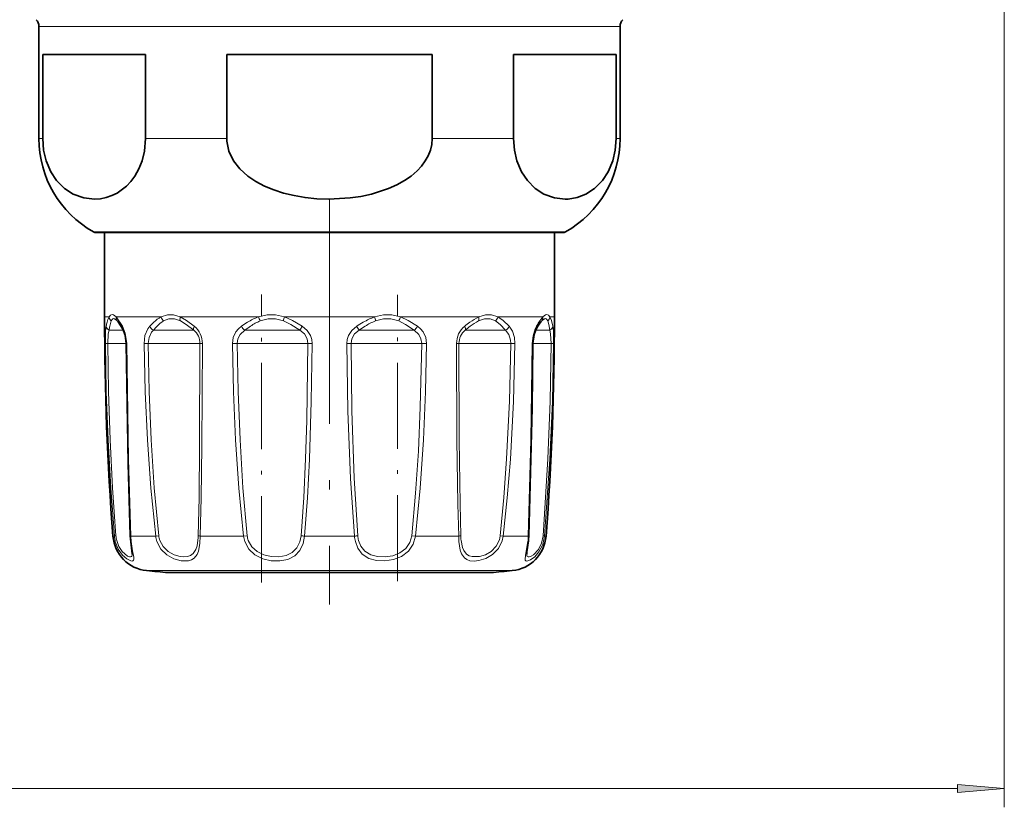
# Model space of a CAD drawing. Extents: x 0 to 420, y 0 to 297.
# Drawn here: x 266 to 319, y 45 to 87 of the extents above; entities that cross this region are included whole.
import ezdxf

# ---------------------------------------------------------------- set-up
doc = ezdxf.new("R2010")
doc.units = 0
doc.linetypes.add('DASHDOT', pattern=[18.5, 12, -3, 0.5, -3])

msp = doc.modelspace()

# ---------------------------------------------------------------- linework, layer by layer
at = {"color": 7, "lineweight": 13}
for p, q in [((318.739, 102.086), (318.739, 45.394)), ((267.239, 87.029), (296.341, 87.029)), ((296.341, 87.029), (298.239, 87.029)), ((267.239, 81.042), (267.443, 81.042)), ((272.92, 81.042), (277.261, 81.042)), ((288.216, 81.042), (292.557, 81.042)), ((298.035, 81.042), (298.239, 81.042)), ((270.141, 76.075), (293.794, 76.075)), ((293.794, 76.075), (295.336, 76.075)), ((270.739, 71.536), (270.983, 71.536)), ((271.354, 71.536), (271.698, 71.041)), ((271.354, 71.536), (273.761, 71.536)), ((274.776, 71.536), (278.945, 71.536)), ((280.332, 71.536), (285.145, 71.536)), ((286.532, 71.536), (290.701, 71.536)), ((291.716, 71.536), (293.27, 71.536)), ((293.27, 71.536), (294.123, 71.536)), ((294.495, 71.536), (294.739, 71.536)), ((271.175, 70.829), (270.987, 70.829)), ((271.175, 70.829), (271.747, 70.829)), ((273.601, 70.829), (273.349, 70.829)), ((273.601, 70.829), (275.498, 70.829)), ((278.476, 70.829), (278.228, 70.829)), ((278.476, 70.829), (281.163, 70.829)), ((284.494, 70.829), (284.315, 70.829)), ((284.494, 70.829), (287.25, 70.829)), ((290.041, 70.829), (289.98, 70.829)), ((290.041, 70.829), (292.128, 70.829)), ((293.731, 70.829), (294.491, 70.829)), ((270.781, 70.119), (270.91, 70.122)), ((271.387, 70.122), (270.91, 70.122)), ((271.387, 70.122), (271.892, 70.122)), ((271.921, 70.119), (271.892, 70.121)), ((272.845, 70.119), (273.069, 70.122)), ((273.684, 70.122), (273.069, 70.122)), ((273.684, 70.122), (275.83, 70.122)), ((275.96, 70.119), (275.83, 70.122)), ((277.56, 70.119), (277.819, 70.122)), ((278.407, 70.122), (277.819, 70.122)), ((278.407, 70.122), (281.591, 70.122)), ((281.815, 70.119), (281.591, 70.122)), ((283.887, 70.122), (283.662, 70.119)), ((284.291, 70.122), (283.887, 70.122)), ((284.291, 70.122), (287.659, 70.122)), ((287.659, 70.122), (287.918, 70.119)), ((289.517, 70.119), (289.647, 70.122)), ((289.76, 70.122), (289.647, 70.122)), ((289.76, 70.122), (292.408, 70.122)), ((292.633, 70.119), (292.408, 70.122)), ((293.556, 70.119), (293.586, 70.121)), ((293.586, 70.122), (294.567, 70.122)), ((294.697, 70.119), (294.567, 70.122)), ((271.263, 59.851), (271.186, 59.851)), ((273.468, 59.851), (272.133, 59.851)), ((273.468, 59.851), (273.629, 59.874)), ((278.158, 59.851), (275.844, 59.851)), ((278.158, 59.851), (278.352, 59.874)), ((284.074, 59.851), (281.403, 59.851)), ((287.125, 59.874), (287.32, 59.851)), ((289.633, 59.851), (287.32, 59.851)), ((292.009, 59.851), (291.848, 59.874)), ((292.009, 59.851), (292.877, 59.851)), ((293.345, 59.851), (292.877, 59.851)), ((294.292, 59.851), (294.214, 59.851)), ((272.985, 58.013), (291.299, 58.013)), ((291.299, 58.013), (292.493, 58.013)), ((161.179, 46.394), (316.248, 46.394))]:
    msp.add_line(p, q, dxfattribs=at)
at = {"color": 7, "lineweight": 35}
for p, q in [((267.239, 87.029), (267.239, 81.042)), ((298.239, 87.029), (298.239, 81.042)), ((267.443, 85.536), (267.443, 81.042)), ((267.443, 85.536), (272.92, 85.536)), ((272.92, 85.536), (272.92, 81.042)), ((277.261, 85.536), (277.261, 81.042)), ((277.261, 85.536), (288.216, 85.536)), ((288.216, 85.536), (288.216, 81.042)), ((292.557, 85.536), (292.557, 81.042)), ((292.557, 85.536), (296.341, 85.536)), ((296.341, 85.536), (298.035, 85.536)), ((298.035, 85.536), (298.035, 81.042)), ((270.289, 76.036), (270.739, 76.036)), ((293.665, 76.036), (270.289, 76.036)), ((270.739, 76.036), (270.739, 71.536)), ((295.189, 76.036), (293.665, 76.036)), ((294.738, 76.036), (295.189, 76.036)), ((294.739, 76.036), (294.739, 71.536)), ((271.402, 71.35), (271.417, 71.334)), ((294.06, 71.334), (294.076, 71.35)), ((274.134, 57.907), (290.29, 57.907)), ((275.187, 57.907), (291.344, 57.907))]:
    msp.add_line(p, q, dxfattribs=at)
at = {"color": 7, "linetype": 'DASHDOT', "lineweight": 13}
msp.add_line((282.739, 77.839), (282.739, 56.211), dxfattribs=at)
at = {"color": 7, "linetype": 'DASHDOT', "lineweight": 13, "ltscale": 0.383579}
msp.add_line((279.115, 57.386), (279.115, 72.729), dxfattribs=at)
at = {"color": 7, "linetype": 'DASHDOT', "lineweight": 13, "ltscale": 0.381927}
msp.add_line((286.362, 57.446), (286.362, 72.723), dxfattribs=at)
at = {"color": 7, "lineweight": 35}
for points in [[(267.443, 81.042), (267.49, 80.426), (267.626, 79.851), (267.869, 79.275), (268.181, 78.803), (268.603, 78.378), (269.062, 78.082), (269.627, 77.879), (270.203, 77.817), (270.518, 77.839), (270.831, 77.903), (271.123, 78.002), (271.409, 78.14), (271.913, 78.512), (272.146, 78.759), (272.361, 79.05), (272.571, 79.429), (272.74, 79.862), (272.863, 80.366), (272.92, 81.042)], [(288.216, 81.042), (288.192, 80.732), (288.122, 80.428), (288.006, 80.133), (287.849, 79.851), (287.648, 79.577), (287.413, 79.323), (287.093, 79.047), (286.74, 78.803), (286.329, 78.573), (285.895, 78.378), (284.977, 78.082), (284.417, 77.962), (283.848, 77.879), (282.696, 77.817), (282.065, 77.839), (281.439, 77.903), (280.855, 78.002), (280.283, 78.14), (279.763, 78.309), (279.263, 78.517), (278.804, 78.762), (278.38, 79.05), (277.96, 79.429), (277.621, 79.862), (277.376, 80.366), (277.266, 80.904), (277.261, 81.042)], [(292.557, 81.042), (292.605, 80.426), (292.741, 79.851), (292.984, 79.275), (293.295, 78.803), (293.718, 78.378), (294.177, 78.082), (294.742, 77.879), (295.318, 77.817), (295.467, 77.823)], [(298.035, 81.042), (297.987, 80.426), (297.851, 79.851), (297.608, 79.275), (297.297, 78.803), (296.874, 78.378), (296.415, 78.082), (295.946, 77.903), (295.467, 77.823)], [(271.715, 70.89), (271.467, 71.274), (271.417, 71.334)], [(271.715, 70.89), (271.837, 70.573), (271.892, 70.121)], [(293.586, 70.121), (293.649, 70.606), (293.763, 70.89)], [(271.892, 70.121), (271.995, 63.701), (272.107, 59.864)], [(293.37, 59.864), (293.547, 66.695), (293.586, 70.121)], [(272.107, 59.864), (272.196, 59.063), (272.216, 58.897), (272.216, 58.893)], [(293.354, 59.598), (293.275, 59.022), (293.262, 58.893)]]:
    msp.add_lwpolyline(points, dxfattribs=at)
at = {"color": 7, "lineweight": 13}
for points in [[(271.354, 71.536), (271.209, 71.648), (271.148, 71.661), (271.053, 71.624), (270.983, 71.536)], [(271.402, 71.35), (271.276, 71.44), (271.224, 71.448), (271.178, 71.432), (271.149, 71.408), (271.096, 71.324)], [(274.776, 71.536), (274.418, 71.648), (274.092, 71.648), (273.761, 71.536)], [(274.776, 71.536), (275.106, 71.353), (275.526, 71.041)], [(280.332, 71.536), (279.856, 71.648), (279.411, 71.648), (278.945, 71.536)], [(280.332, 71.536), (280.758, 71.353), (281.287, 71.041)], [(285.145, 71.536), (285.621, 71.648), (286.067, 71.648), (286.532, 71.536)], [(287.437, 71.041), (286.941, 71.353), (286.533, 71.536)], [(291.716, 71.536), (291.385, 71.648), (291.059, 71.648), (290.701, 71.536)], [(291.716, 71.536), (291.998, 71.353), (292.328, 71.041)], [(294.381, 71.324), (294.328, 71.408), (294.3, 71.432), (294.253, 71.448), (294.202, 71.44), (294.076, 71.35)], [(294.495, 71.536), (294.424, 71.624), (294.33, 71.661), (294.268, 71.648), (294.123, 71.536)], [(294.495, 71.536), (294.574, 71.353), (294.65, 71.041)], [(270.781, 70.119), (270.797, 70.778), (270.828, 71.041)], [(271.698, 71.041), (271.847, 70.68), (271.921, 70.119)], [(272.845, 70.119), (272.893, 70.54), (273.046, 70.905), (273.149, 71.041)], [(274.788, 71.324), (274.462, 71.435), (274.173, 71.435), (273.885, 71.324)], [(274.788, 71.324), (275.097, 71.141), (275.498, 70.829)], [(277.56, 70.119), (277.605, 70.443), (277.744, 70.737), (277.879, 70.902), (278.04, 71.041)], [(280.28, 71.324), (279.854, 71.435), (279.459, 71.435), (279.046, 71.324)], [(280.28, 71.324), (280.67, 71.141), (281.163, 70.829)], [(281.287, 71.041), (281.541, 70.822), (281.723, 70.544), (281.793, 70.337), (281.815, 70.119)], [(284.191, 71.041), (283.937, 70.822), (283.754, 70.544), (283.685, 70.337), (283.662, 70.119)], [(285.197, 71.324), (285.624, 71.435), (286.018, 71.435), (286.431, 71.324)], [(287.25, 70.829), (286.797, 71.141), (286.431, 71.324)], [(287.918, 70.119), (287.872, 70.443), (287.734, 70.737), (287.599, 70.902), (287.437, 71.041)], [(291.592, 71.324), (291.304, 71.435), (291.015, 71.435), (290.689, 71.324)], [(291.592, 71.324), (291.837, 71.141), (292.128, 70.829)], [(292.328, 71.041), (292.502, 70.775), (292.605, 70.446), (292.633, 70.119)], [(293.556, 70.119), (293.597, 70.538), (293.71, 70.906), (293.78, 71.041)], [(294.381, 71.324), (294.439, 71.141), (294.491, 70.829)], [(294.65, 71.041), (294.681, 70.778), (294.697, 70.119)], [(270.91, 70.122), (270.94, 70.632), (270.987, 70.829)], [(273.069, 70.122), (273.113, 70.447), (273.252, 70.724), (273.349, 70.829)], [(277.819, 70.122), (277.857, 70.371), (277.973, 70.596), (278.228, 70.829)], [(281.163, 70.829), (281.399, 70.63), (281.55, 70.369), (281.591, 70.122)], [(284.315, 70.829), (284.078, 70.63), (283.927, 70.369), (283.887, 70.122)], [(287.659, 70.122), (287.62, 70.371), (287.504, 70.596), (287.25, 70.829)], [(292.128, 70.829), (292.306, 70.593), (292.398, 70.29), (292.408, 70.122)], [(294.491, 70.829), (294.537, 70.632), (294.567, 70.122)], [(271.263, 59.851), (271.068, 62.411), (270.924, 64.977), (270.829, 67.547), (270.781, 70.119)], [(271.347, 59.874), (271.17, 62.429), (271.04, 64.99), (270.954, 67.555), (270.91, 70.122)], [(271.921, 70.119), (272.016, 63.95), (272.133, 59.851)], [(273.468, 59.851), (273.206, 62.411), (273.022, 64.977), (272.904, 67.547), (272.845, 70.119)], [(273.629, 59.874), (273.394, 62.429), (273.229, 64.99), (273.122, 67.555), (273.069, 70.122)], [(275.83, 70.122), (275.811, 64.659), (275.779, 61.916), (275.733, 59.874)], [(275.96, 70.119), (275.937, 64.644), (275.898, 61.897), (275.844, 59.851)], [(278.158, 59.851), (277.898, 62.411), (277.723, 64.977), (277.614, 67.548), (277.56, 70.119)], [(278.352, 59.874), (278.121, 62.429), (277.965, 64.99), (277.867, 67.555), (277.819, 70.122)], [(281.591, 70.122), (281.526, 66.017), (281.46, 63.969), (281.364, 61.917), (281.227, 59.874)], [(281.815, 70.119), (281.769, 67.033), (281.668, 63.95), (281.559, 61.898), (281.403, 59.851)], [(283.662, 70.119), (283.721, 66.519), (283.859, 62.923), (284.074, 59.851)], [(283.887, 70.122), (283.938, 66.529), (284.061, 62.94), (284.251, 59.874)], [(287.125, 59.874), (287.334, 62.135), (287.481, 64.384), (287.584, 66.729), (287.659, 70.122)], [(287.32, 59.851), (287.579, 62.411), (287.754, 64.977), (287.864, 67.548), (287.918, 70.119)], [(289.633, 59.851), (289.586, 61.56), (289.538, 64.976), (289.517, 70.119)], [(289.744, 59.874), (289.704, 61.579), (289.664, 64.989), (289.647, 70.122)], [(292.408, 70.122), (292.338, 67.042), (292.19, 63.965), (292.043, 61.917), (291.848, 59.874)], [(292.633, 70.119), (292.555, 67.033), (292.39, 63.95), (292.226, 61.898), (292.009, 59.851)], [(293.345, 59.851), (293.485, 64.976), (293.556, 70.119)], [(294.567, 70.122), (294.509, 67.042), (294.391, 63.965), (294.13, 59.874)], [(294.697, 70.119), (294.633, 67.033), (294.502, 63.95), (294.214, 59.851)], [(271.313, 59.558), (271.468, 59.164), (271.696, 58.843), (271.929, 58.639), (272.134, 58.534), (272.221, 58.522), (272.253, 58.529), (272.29, 58.563), (272.303, 58.609), (272.299, 58.721), (272.232, 59.062), (272.152, 59.573), (272.133, 59.851)], [(271.387, 59.625), (271.507, 59.294), (271.683, 59.025), (271.971, 58.786), (272.075, 58.748), (272.117, 58.744), (272.173, 58.761), (272.198, 58.79), (272.208, 58.818), (272.216, 58.893)], [(273.534, 59.558), (273.746, 59.162), (274.066, 58.849), (274.44, 58.642), (274.828, 58.537), (275.211, 58.536), (275.376, 58.584), (275.517, 58.668), (275.675, 58.867), (275.745, 59.042), (275.822, 59.463), (275.844, 59.851)], [(273.684, 59.625), (273.859, 59.289), (274.126, 59.023), (274.444, 58.847), (274.776, 58.757), (274.976, 58.744), (275.163, 58.764), (275.328, 58.821), (275.464, 58.918), (275.611, 59.141), (275.672, 59.333), (275.729, 59.779), (275.733, 59.874)], [(278.222, 59.558), (278.433, 59.161), (278.763, 58.85), (279.18, 58.642), (279.635, 58.538), (280.089, 58.528), (280.519, 58.611), (280.883, 58.796), (281.161, 59.09), (281.328, 59.449), (281.403, 59.851)], [(278.407, 59.625), (278.588, 59.288), (278.872, 59.024), (279.236, 58.847), (279.635, 58.759), (280.036, 58.749), (280.419, 58.816), (280.753, 58.974), (281.004, 59.22), (281.162, 59.542), (281.227, 59.874)], [(287.32, 59.851), (287.201, 59.42), (286.948, 59.048), (286.582, 58.768), (286.149, 58.597), (285.695, 58.525), (285.244, 58.544), (284.829, 58.661), (284.491, 58.883), (284.247, 59.208), (284.12, 59.558)], [(287.125, 59.874), (287.024, 59.508), (286.807, 59.193), (286.49, 58.955), (286.113, 58.809), (285.711, 58.747), (285.309, 58.762), (284.938, 58.859), (284.633, 59.045), (284.41, 59.32), (284.291, 59.625)], [(289.647, 59.558), (289.715, 59.105), (289.78, 58.913), (289.934, 58.691), (290.07, 58.598), (290.234, 58.542), (290.458, 58.521), (290.702, 58.545), (291.079, 58.66), (291.44, 58.87), (291.753, 59.191), (291.954, 59.592), (292.009, 59.851)], [(289.76, 59.625), (289.831, 59.238), (289.897, 59.077), (290.043, 58.891), (290.184, 58.805), (290.351, 58.757), (290.737, 58.763), (291.063, 58.859), (291.372, 59.038), (291.634, 59.309), (291.801, 59.649), (291.848, 59.874)], [(293.324, 59.558), (293.199, 58.838), (293.174, 58.612), (293.186, 58.567), (293.221, 58.531), (293.255, 58.522), (293.313, 58.526), (293.467, 58.588), (293.69, 58.752), (293.911, 59.005), (294.115, 59.398), (294.214, 59.851)], [(293.262, 58.893), (293.275, 58.801), (293.292, 58.772), (293.339, 58.746), (293.392, 58.746), (293.497, 58.781), (293.622, 58.86), (293.882, 59.142), (294.049, 59.481), (294.13, 59.874)]]:
    msp.add_lwpolyline(points, dxfattribs=at)
msp.add_lwpolyline([(316.248, 46.176), (318.739, 46.394), (316.248, 46.612)], close=True, dxfattribs=at)
at = {"color": 7, "lineweight": 35}
for centre, radius, start, end in [((266.739, 87.029), 0.5, 360, 45), ((298.739, 87.029), 0.5, 135, 180), ((272.939, 81.042), 5.7, 180, 240.6107), ((292.539, 81.042), 5.7, 299.3893, 360), ((270.289, 76.337), 0.301, 240.6493, 269.9771), ((295.189, 76.337), 0.301, 270.0229, 299.3507), ((423.739, 71.536), 153, 180.00001, 184.38026), ((141.739, 71.536), 153, 355.61974, 0), ((299.434, 67.598), 6.557, 147.7545, 149.8647), ((295.443, 70.161), 1.814, 139.6905, 148.957), ((273.18, 60.004), 2, 184.3803, 264.4025), ((292.298, 60.004), 2, 275.5975, 355.6197), ((288.804, 60.01), 4.568, 354.8176, 358.1711), ((282.739, 157.536), 100, 264.40245, 265.06351), ((282.739, 157.536), 100, 274.9365, 275.59755)]:
    msp.add_arc(centre, radius, start, end, dxfattribs=at)
at = {"color": 7, "lineweight": 13}
for centre, radius, start, end in [((271.982, 70.996), 1.137, 151.6245, 166.7518), ((271.283, 71.562), 0.302, 184.8007, 231.7411), ((271.608, 71.504), 0.256, 172.7519, 221.6952), ((274.631, 69.893), 1.86, 117.9032, 132.851), ((274.164, 71.63), 0.414, 193.0256, 227.5642), ((280.05, 68.528), 3.205, 110.1769, 121.6514), ((279.749, 71.788), 0.842, 197.3625, 213.4104), ((281.327, 71.178), 1.057, 160.1893, 172.0428), ((286.363, 68.122), 3.625, 109.6279, 120.1612), ((284.15, 71.178), 1.057, 7.9558, 19.8093), ((285.728, 71.788), 0.842, 326.5896, 342.6375), ((291.884, 69.025), 2.777, 115.2198, 126.5076), ((291.313, 71.63), 0.414, 312.4327, 346.9718), ((295.682, 70.16), 2.08, 138.5487, 148.1703), ((293.869, 71.504), 0.256, 318.298, 7.2467), ((294.194, 71.562), 0.302, 308.2561, 355.1982), ((273.543, 70.56), 2.757, 165.3499, 169.9567), ((274.364, 70.448), 3.398, 169.8706, 173.5527), ((272.252, 70.855), 1.248, 157.9163, 171.2448), ((271.886, 70.985), 0.196, 163.5969, 208.9256), ((275.451, 68.956), 3.106, 132.1843, 137.8362), ((273.543, 71.214), 0.431, 203.8176, 243.2453), ((275.792, 68.86), 3.138, 135.854, 141.1259), ((274.762, 69.894), 1.678, 121.511, 136.6862), ((274.774, 70.124), 1.186, 359.7977, 50.6483), ((280.969, 66.967), 5.017, 121.228, 125.7142), ((278.713, 71.444), 0.784, 210.9339, 231.6722), ((281.268, 66.928), 4.946, 123.6443, 127.9274), ((280.153, 68.651), 2.894, 112.4865, 124.1696), ((282.66, 70.083), 1.674, 145.1109, 153.5042), ((282.817, 70.083), 1.674, 26.4958, 34.889), ((287.521, 66.038), 6.01, 119.7223, 123.6539), ((287.804, 65.89), 6.047, 121.5206, 125.2434), ((286.441, 68.173), 3.389, 111.5387, 122.0429), ((286.764, 71.444), 0.784, 308.3278, 329.0661), ((290.703, 70.124), 1.186, 129.3517, 180.2023), ((293.429, 66.833), 5.459, 125.8565, 129.5732), ((293.698, 66.488), 5.717, 127.1293, 130.5831), ((291.943, 68.861), 2.764, 116.9876, 127.8181), ((291.934, 71.214), 0.431, 296.7547, 336.1824), ((293.591, 70.985), 0.196, 331.0745, 16.4031), ((299.657, 67.546), 6.837, 147.1321, 149.2673), ((274.925, 70.129), 0.905, 359.5558, 50.7195), ((290.552, 70.129), 0.905, 129.2805, 180.4442), ((271.373, 59.598), 0.277, 95.3194, 113.4111), ((273.032, 60.003), 1.775, 184.9038, 194.5217), ((272.961, 60.002), 1.619, 184.5222, 193.4669), ((272.132, 59.883), 0.0318, 217.2029, 270.4861), ((274.836, 60.005), 1.376, 186.4234, 198.9685), ((274.82, 60.004), 1.198, 186.2125, 198.4442), ((275.877, 60.309), 0.459, 251.7282, 265.9127), ((279.546, 60.001), 1.396, 186.176, 198.5208), ((279.525, 60.001), 1.179, 186.2009, 198.6314), ((281.632, 62.324), 2.484, 260.6001, 264.7081), ((283.845, 62.324), 2.484, 275.2919, 279.3999), ((285.957, 59.99), 1.888, 184.2352, 193.2517), ((285.77, 59.993), 1.524, 184.4829, 193.9945), ((289.6, 60.309), 0.459, 274.0873, 288.2718), ((295.168, 59.967), 5.536, 181.2046, 184.2444), ((293.451, 59.977), 3.708, 181.5986, 185.4591), ((289.072, 60.008), 4.276, 353.9525, 357.8942), ((293.345, 59.883), 0.0318, 269.5139, 322.7971), ((294.105, 59.598), 0.277, 66.5889, 84.6806)]:
    msp.add_arc(centre, radius, start, end, dxfattribs=at)
for centre, major_axis, ratio, start_param, end_param in [((274.975, 71.536), (-0.126, -0.272), 0.627137, 4.994344, 5.839594), ((290.502, 71.536), (0.126, -0.272), 0.627157, 0.443665, 1.288888), ((271.125, 71.041), (0.295, -0.052), 0.823647, 3.3566, 4.373297), ((275.706, 71.041), (-0.193, -0.23), 0.497188, 5.112361, 6.129058), ((289.771, 71.041), (0.193, -0.23), 0.497188, 0.154127, 1.170824), ((294.352, 71.041), (0.295, 0.052), 0.823647, 5.051481, 6.068178)]:
    msp.add_ellipse(centre, major_axis=major_axis, ratio=ratio, start_param=start_param, end_param=end_param, dxfattribs=at)
msp.add_solid([(316.248, 46.176), (318.739, 46.394), (316.248, 46.176), (316.248, 46.612)], dxfattribs=at)

doc.saveas('drawing.dxf')
